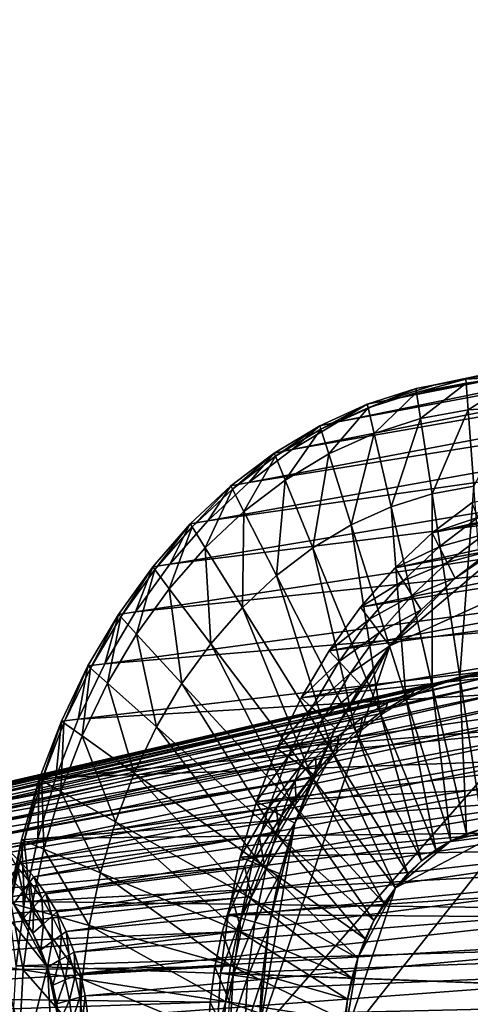
# Model space of a CAD drawing. Extents: x -0.21 to 1.25, y -2.11 to 2.14.
# Drawn here: x 0.28 to 0.42, y -1.36 to -1.05 of the extents above; entities that cross this region are included whole.
import ezdxf

# ---------------------------------------------------------------- set-up
doc = ezdxf.new("R2010")
doc.units = 0
doc.header["$MEASUREMENT"] = 0
doc.layers.get('0').update_dxf_attribs({"linetype": 'CONTINUOUS'})

msp = doc.modelspace()

# ---------------------------------------------------------------- linework, layer by layer
for points in [[(0.94356, -1.05178, -1.24936), (0.40565, -1.16457, -0.55571), (0.42109, -1.16166, -0.5431)], [(0.92005, -1.05926, -1.26855), (0.40565, -1.16457, -0.55571), (0.94356, -1.05178, -1.24936)], [(0.92005, -1.05926, -1.26855), (0.3905, -1.1694, -0.56808), (0.40565, -1.16457, -0.55571)], [(0.89722, -1.06964, -1.2872), (0.3905, -1.1694, -0.56808), (0.92005, -1.05926, -1.26855)], [(0.89722, -1.06964, -1.2872), (0.37578, -1.17608, -0.5801), (0.3905, -1.1694, -0.56808)], [(0.87527, -1.08281, -1.30512), (0.37578, -1.17608, -0.5801), (0.89722, -1.06964, -1.2872)], [(0.87527, -1.08281, -1.30512), (0.36163, -1.18458, -0.59165), (0.37578, -1.17608, -0.5801)], [(0.85441, -1.09866, -1.32216), (0.36163, -1.18458, -0.59165), (0.87527, -1.08281, -1.30512)], [(0.85441, -1.09866, -1.32216), (0.34818, -1.19479, -0.60264), (0.36163, -1.18458, -0.59165)], [(0.83483, -1.11703, -1.33815), (0.34818, -1.19479, -0.60264), (0.85441, -1.09866, -1.32216)], [(0.83941, -1.12392, -1.33501), (0.85846, -1.10605, -1.31946), (0.40484, -1.21039, -0.65587)], [(0.85846, -1.10605, -1.31946), (0.41708, -1.20109, -0.64587), (0.40484, -1.21039, -0.65587)], [(0.83483, -1.11703, -1.33815), (0.33555, -1.20664, -0.61294), (0.34818, -1.19479, -0.60264)], [(0.81671, -1.13776, -1.35294), (0.33555, -1.20664, -0.61294), (0.83483, -1.11703, -1.33815)], [(0.82179, -1.14408, -1.3494), (0.83941, -1.12392, -1.33501), (0.39334, -1.22118, -0.66526)], [(0.83941, -1.12392, -1.33501), (0.40484, -1.21039, -0.65587), (0.39334, -1.22118, -0.66526)], [(0.81671, -1.13776, -1.35294), (0.32387, -1.22, -0.62248), (0.33555, -1.20664, -0.61294)], [(0.80023, -1.16064, -1.3664), (0.32387, -1.22, -0.62248), (0.81671, -1.13776, -1.35294)], [(0.80576, -1.16635, -1.36249), (0.82179, -1.14408, -1.3494), (0.3827, -1.23335, -0.67394)], [(0.82179, -1.14408, -1.3494), (0.39334, -1.22118, -0.66526), (0.3827, -1.23335, -0.67394)], [(0.80023, -1.16064, -1.3664), (0.31324, -1.23476, -0.63116), (0.32387, -1.22, -0.62248)], [(0.78553, -1.18548, -1.3784), (0.31324, -1.23476, -0.63116), (0.80023, -1.16064, -1.3664)], [(0.40565, -1.16457, -0.55571), (0.41519, -1.1629, -0.53568), (0.42109, -1.16166, -0.5431)], [(0.42109, -1.16166, -0.5431), (0.41519, -1.1629, -0.53568), (0.43068, -1.16193, -0.52303)], [(0.43068, -1.16193, -0.52303), (0.41519, -1.1629, -0.53568), (0.41527, -1.16405, -0.53561)], [(0.43068, -1.16193, -0.52303), (0.41527, -1.16405, -0.53561), (0.43068, -1.16309, -0.52303)], [(0.3905, -1.1694, -0.56808), (0.39984, -1.16579, -0.54821), (0.40565, -1.16457, -0.55571)], [(0.40565, -1.16457, -0.55571), (0.39984, -1.16579, -0.54821), (0.41519, -1.1629, -0.53568)], [(0.41519, -1.1629, -0.53568), (0.39984, -1.16579, -0.54821), (0.40001, -1.16693, -0.54807)], [(0.41519, -1.1629, -0.53568), (0.40001, -1.16693, -0.54807), (0.41527, -1.16405, -0.53561)], [(0.41527, -1.16405, -0.53561), (0.40001, -1.16693, -0.54807), (0.40124, -1.17506, -0.54706)], [(0.41527, -1.16405, -0.53561), (0.40124, -1.17506, -0.54706), (0.41589, -1.1723, -0.5351)], [(0.43068, -1.16309, -0.52303), (0.41527, -1.16405, -0.53561), (0.41589, -1.1723, -0.5351)], [(0.43068, -1.16309, -0.52303), (0.41589, -1.1723, -0.5351), (0.43068, -1.17138, -0.52303)], [(0.79146, -1.1905, -1.37416), (0.80576, -1.16635, -1.36249), (0.37303, -1.24678, -0.68185)], [(0.80576, -1.16635, -1.36249), (0.3827, -1.23335, -0.67394), (0.37303, -1.24678, -0.68185)], [(0.3905, -1.1694, -0.56808), (0.38478, -1.17059, -0.56051), (0.39984, -1.16579, -0.54821)], [(0.39984, -1.16579, -0.54821), (0.38478, -1.17059, -0.56051), (0.38503, -1.17169, -0.5603)], [(0.39984, -1.16579, -0.54821), (0.38503, -1.17169, -0.5603), (0.40001, -1.16693, -0.54807)], [(0.40001, -1.16693, -0.54807), (0.38503, -1.17169, -0.5603), (0.38687, -1.17964, -0.5588)], [(0.40001, -1.16693, -0.54807), (0.38687, -1.17964, -0.5588), (0.40124, -1.17506, -0.54706)], [(0.37578, -1.17608, -0.5801), (0.37014, -1.17724, -0.57246), (0.38478, -1.17059, -0.56051)], [(0.38478, -1.17059, -0.56051), (0.37014, -1.17724, -0.57246), (0.37048, -1.17831, -0.57218)], [(0.38478, -1.17059, -0.56051), (0.37048, -1.17831, -0.57218), (0.38503, -1.17169, -0.5603)], [(0.37578, -1.17608, -0.5801), (0.38478, -1.17059, -0.56051), (0.3905, -1.1694, -0.56808)], [(0.38503, -1.17169, -0.5603), (0.37048, -1.17831, -0.57218), (0.3729, -1.18598, -0.5702)], [(0.38503, -1.17169, -0.5603), (0.3729, -1.18598, -0.5702), (0.38687, -1.17964, -0.5588)], [(0.41589, -1.1723, -0.5351), (0.40124, -1.17506, -0.54706), (0.40476, -1.1983, -0.54419)], [(0.41589, -1.1723, -0.5351), (0.40476, -1.1983, -0.54419), (0.41766, -1.19587, -0.53366)], [(0.43068, -1.17138, -0.52303), (0.41589, -1.1723, -0.5351), (0.41766, -1.19587, -0.53366)], [(0.36163, -1.18458, -0.59165), (0.35608, -1.18568, -0.58394), (0.37014, -1.17724, -0.57246)], [(0.37014, -1.17724, -0.57246), (0.35608, -1.18568, -0.58394), (0.35649, -1.1867, -0.5836)], [(0.37014, -1.17724, -0.57246), (0.35649, -1.1867, -0.5836), (0.37048, -1.17831, -0.57218)], [(0.36163, -1.18458, -0.59165), (0.37014, -1.17724, -0.57246), (0.37578, -1.17608, -0.5801)], [(0.40124, -1.17506, -0.54706), (0.38687, -1.17964, -0.5588), (0.39211, -1.20233, -0.55452)], [(0.40124, -1.17506, -0.54706), (0.39211, -1.20233, -0.55452), (0.40476, -1.1983, -0.54419)], [(0.37048, -1.17831, -0.57218), (0.35649, -1.1867, -0.5836), (0.35948, -1.19404, -0.58117)], [(0.37048, -1.17831, -0.57218), (0.35948, -1.19404, -0.58117), (0.3729, -1.18598, -0.5702)], [(0.38687, -1.17964, -0.5588), (0.3729, -1.18598, -0.5702), (0.37982, -1.20791, -0.56456)], [(0.38687, -1.17964, -0.5588), (0.37982, -1.20791, -0.56456), (0.39211, -1.20233, -0.55452)], [(0.78553, -1.18548, -1.3784), (0.30377, -1.25077, -0.6389), (0.31324, -1.23476, -0.63116)], [(0.77276, -1.21203, -1.38883), (0.30377, -1.25077, -0.6389), (0.78553, -1.18548, -1.3784)], [(0.34818, -1.19479, -0.60264), (0.34271, -1.19583, -0.59486), (0.35608, -1.18568, -0.58394)], [(0.35608, -1.18568, -0.58394), (0.34271, -1.19583, -0.59486), (0.3432, -1.1968, -0.59446)], [(0.35608, -1.18568, -0.58394), (0.3432, -1.1968, -0.59446), (0.35649, -1.1867, -0.5836)], [(0.34818, -1.19479, -0.60264), (0.35608, -1.18568, -0.58394), (0.36163, -1.18458, -0.59165)], [(0.3729, -1.18598, -0.5702), (0.35948, -1.19404, -0.58117), (0.368, -1.215, -0.57421)], [(0.3729, -1.18598, -0.5702), (0.368, -1.215, -0.57421), (0.37982, -1.20791, -0.56456)], [(0.35649, -1.1867, -0.5836), (0.3432, -1.1968, -0.59446), (0.34671, -1.20373, -0.59159)], [(0.35649, -1.1867, -0.5836), (0.34671, -1.20373, -0.59159), (0.35948, -1.19404, -0.58117)], [(0.77904, -1.21633, -1.3843), (0.79146, -1.1905, -1.37416), (0.3644, -1.26136, -0.68889)], [(0.79146, -1.1905, -1.37416), (0.37303, -1.24678, -0.68185), (0.3644, -1.26136, -0.68889)], [(0.33555, -1.20664, -0.61294), (0.34271, -1.19583, -0.59486), (0.34818, -1.19479, -0.60264)], [(0.35948, -1.19404, -0.58117), (0.34671, -1.20373, -0.59159), (0.35676, -1.22354, -0.58338)], [(0.35948, -1.19404, -0.58117), (0.35676, -1.22354, -0.58338), (0.368, -1.215, -0.57421)], [(0.33555, -1.20664, -0.61294), (0.33016, -1.20761, -0.60511), (0.34271, -1.19583, -0.59486)], [(0.34271, -1.19583, -0.59486), (0.33016, -1.20761, -0.60511), (0.33072, -1.20851, -0.60465)], [(0.34271, -1.19583, -0.59486), (0.33072, -1.20851, -0.60465), (0.3432, -1.1968, -0.59446)], [(0.3432, -1.1968, -0.59446), (0.33072, -1.20851, -0.60465), (0.33474, -1.21497, -0.60137)], [(0.3432, -1.1968, -0.59446), (0.33474, -1.21497, -0.60137), (0.34671, -1.20373, -0.59159)], [(0.35132, -1.36506, -0.69957), (0.39172, -1.24527, -0.66658), (0.49837, -1.19681, -0.5795)], [(0.49837, -1.19681, -0.5795), (0.47894, -1.54228, -0.59536), (0.35132, -1.36506, -0.69957)], [(0.39172, -1.24527, -0.66658), (0.43484, -1.20879, -0.63137), (0.49837, -1.19681, -0.5795)], [(0.40476, -1.1983, -0.54419), (0.39211, -1.20233, -0.55452), (0.40486, -1.25752, -0.54411)], [(0.41766, -1.19587, -0.53366), (0.40476, -1.1983, -0.54419), (0.41333, -1.25482, -0.53719)], [(0.40476, -1.1983, -0.54419), (0.40486, -1.25752, -0.54411), (0.41333, -1.25482, -0.53719)], [(0.41766, -1.19587, -0.53366), (0.41333, -1.25482, -0.53719), (0.42197, -1.2532, -0.53014)], [(0.40484, -1.21039, -0.65587), (0.41708, -1.20109, -0.64587), (0.41893, -1.20563, -0.64436)], [(0.34671, -1.20373, -0.59159), (0.33474, -1.21497, -0.60137), (0.34622, -1.23343, -0.59199)], [(0.34671, -1.20373, -0.59159), (0.34622, -1.23343, -0.59199), (0.35676, -1.22354, -0.58338)], [(0.39211, -1.20233, -0.55452), (0.37982, -1.20791, -0.56456), (0.39664, -1.26126, -0.55083)], [(0.39211, -1.20233, -0.55452), (0.39664, -1.26126, -0.55083), (0.40486, -1.25752, -0.54411)], [(0.32387, -1.22, -0.62248), (0.31855, -1.22089, -0.61459), (0.33016, -1.20761, -0.60511)], [(0.33016, -1.20761, -0.60511), (0.31855, -1.22089, -0.61459), (0.31917, -1.22172, -0.61408)], [(0.33016, -1.20761, -0.60511), (0.31917, -1.22172, -0.61408), (0.33072, -1.20851, -0.60465)], [(0.32387, -1.22, -0.62248), (0.33016, -1.20761, -0.60511), (0.33555, -1.20664, -0.61294)], [(0.40484, -1.21039, -0.65587), (0.41893, -1.20563, -0.64436), (0.40701, -1.21468, -0.6541)], [(0.40701, -1.21468, -0.6541), (0.41893, -1.20563, -0.64436), (0.42101, -1.21074, -0.64267)], [(0.33072, -1.20851, -0.60465), (0.31917, -1.22172, -0.61408), (0.32365, -1.22765, -0.61042)], [(0.33072, -1.20851, -0.60465), (0.32365, -1.22765, -0.61042), (0.33474, -1.21497, -0.60137)], [(0.37982, -1.20791, -0.56456), (0.368, -1.215, -0.57421), (0.38872, -1.26601, -0.55728)], [(0.37982, -1.20791, -0.56456), (0.38872, -1.26601, -0.55728), (0.39664, -1.26126, -0.55083)], [(0.39172, -1.24527, -0.66658), (0.41191, -1.22434, -0.6501), (0.43484, -1.20879, -0.63137)], [(0.39334, -1.22118, -0.66526), (0.40484, -1.21039, -0.65587), (0.40701, -1.21468, -0.6541)], [(0.40701, -1.21468, -0.6541), (0.42101, -1.21074, -0.64267), (0.40946, -1.21951, -0.6521)], [(0.40946, -1.21951, -0.6521), (0.42101, -1.21074, -0.64267), (0.42308, -1.21585, -0.64097)], [(0.41191, -1.22434, -0.6501), (0.42308, -1.21585, -0.64097), (0.43484, -1.20879, -0.63137)], [(0.77276, -1.21203, -1.38883), (0.29554, -1.26789, -0.64562), (0.30377, -1.25077, -0.6389)], [(0.76203, -1.24005, -1.39759), (0.29554, -1.26789, -0.64562), (0.77276, -1.21203, -1.38883)], [(0.33474, -1.21497, -0.60137), (0.32365, -1.22765, -0.61042), (0.33646, -1.24459, -0.59996)], [(0.33474, -1.21497, -0.60137), (0.33646, -1.24459, -0.59996), (0.34622, -1.23343, -0.59199)], [(0.368, -1.215, -0.57421), (0.35676, -1.22354, -0.58338), (0.3812, -1.27172, -0.56342)], [(0.76861, -1.24358, -1.39282), (0.77904, -1.21633, -1.3843), (0.3569, -1.27695, -0.69501)], [(0.77904, -1.21633, -1.3843), (0.3644, -1.26136, -0.68889), (0.3569, -1.27695, -0.69501)], [(0.368, -1.215, -0.57421), (0.3812, -1.27172, -0.56342), (0.38872, -1.26601, -0.55728)], [(0.39334, -1.22118, -0.66526), (0.40701, -1.21468, -0.6541), (0.39583, -1.22518, -0.66323)], [(0.39583, -1.22518, -0.66323), (0.40701, -1.21468, -0.6541), (0.40946, -1.21951, -0.6521)], [(0.40946, -1.21951, -0.6521), (0.42308, -1.21585, -0.64097), (0.41191, -1.22434, -0.6501)], [(0.31324, -1.23476, -0.63116), (0.31855, -1.22089, -0.61459), (0.32387, -1.22, -0.62248)], [(0.39583, -1.22518, -0.66323), (0.40946, -1.21951, -0.6521), (0.39863, -1.22968, -0.66094)], [(0.39863, -1.22968, -0.66094), (0.40946, -1.21951, -0.6521), (0.41191, -1.22434, -0.6501)], [(0.31324, -1.23476, -0.63116), (0.30798, -1.23556, -0.62321), (0.31855, -1.22089, -0.61459)], [(0.31855, -1.22089, -0.61459), (0.30798, -1.23556, -0.62321), (0.30867, -1.2363, -0.62266)], [(0.31855, -1.22089, -0.61459), (0.30867, -1.2363, -0.62266), (0.31917, -1.22172, -0.61408)], [(0.31917, -1.22172, -0.61408), (0.30867, -1.2363, -0.62266), (0.31357, -1.24165, -0.61865)], [(0.31917, -1.22172, -0.61408), (0.31357, -1.24165, -0.61865), (0.32365, -1.22765, -0.61042)], [(0.3827, -1.23335, -0.67394), (0.39334, -1.22118, -0.66526), (0.39583, -1.22518, -0.66323)], [(0.35676, -1.22354, -0.58338), (0.34622, -1.23343, -0.59199), (0.37415, -1.27834, -0.56919)], [(0.35676, -1.22354, -0.58338), (0.37415, -1.27834, -0.56919), (0.3812, -1.27172, -0.56342)], [(0.3827, -1.23335, -0.67394), (0.39583, -1.22518, -0.66323), (0.38548, -1.23702, -0.67168)], [(0.38548, -1.23702, -0.67168), (0.39583, -1.22518, -0.66323), (0.39863, -1.22968, -0.66094)], [(0.39172, -1.24527, -0.66658), (0.40142, -1.23417, -0.65866), (0.41191, -1.22434, -0.6501)], [(0.39863, -1.22968, -0.66094), (0.41191, -1.22434, -0.6501), (0.40142, -1.23417, -0.65866)], [(0.32365, -1.22765, -0.61042), (0.31357, -1.24165, -0.61865), (0.32759, -1.25692, -0.60721)], [(0.32365, -1.22765, -0.61042), (0.32759, -1.25692, -0.60721), (0.33646, -1.24459, -0.59996)], [(0.38548, -1.23702, -0.67168), (0.39863, -1.22968, -0.66094), (0.3886, -1.24115, -0.66913)], [(0.3886, -1.24115, -0.66913), (0.39863, -1.22968, -0.66094), (0.40142, -1.23417, -0.65866)], [(0.30377, -1.25077, -0.6389), (0.30798, -1.23556, -0.62321), (0.31324, -1.23476, -0.63116)], [(0.34622, -1.23343, -0.59199), (0.33646, -1.24459, -0.59996), (0.36762, -1.28581, -0.57452)], [(0.34622, -1.23343, -0.59199), (0.36762, -1.28581, -0.57452), (0.37415, -1.27834, -0.56919)], [(0.37303, -1.24678, -0.68185), (0.3827, -1.23335, -0.67394), (0.38548, -1.23702, -0.67168)], [(0.3886, -1.24115, -0.66913), (0.40142, -1.23417, -0.65866), (0.39172, -1.24527, -0.66658)], [(0.30377, -1.25077, -0.6389), (0.29856, -1.25148, -0.6309), (0.30798, -1.23556, -0.62321)], [(0.30798, -1.23556, -0.62321), (0.29856, -1.25148, -0.6309), (0.2993, -1.25213, -0.6303)], [(0.30798, -1.23556, -0.62321), (0.2993, -1.25213, -0.6303), (0.30867, -1.2363, -0.62266)], [(0.30867, -1.2363, -0.62266), (0.2993, -1.25213, -0.6303), (0.30458, -1.25684, -0.62599)], [(0.30867, -1.2363, -0.62266), (0.30458, -1.25684, -0.62599), (0.31357, -1.24165, -0.61865)], [(0.37303, -1.24678, -0.68185), (0.38548, -1.23702, -0.67168), (0.37606, -1.25009, -0.67937)], [(0.37606, -1.25009, -0.67937), (0.38548, -1.23702, -0.67168), (0.3886, -1.24115, -0.66913)], [(0.76203, -1.24005, -1.39759), (0.28862, -1.28595, -0.65127), (0.29554, -1.26789, -0.64562)], [(0.75345, -1.26928, -1.4046), (0.28862, -1.28595, -0.65127), (0.76203, -1.24005, -1.39759)], [(0.37606, -1.25009, -0.67937), (0.3886, -1.24115, -0.66913), (0.37948, -1.25381, -0.67658)], [(0.37948, -1.25381, -0.67658), (0.3886, -1.24115, -0.66913), (0.39172, -1.24527, -0.66658)], [(0.31357, -1.24165, -0.61865), (0.30458, -1.25684, -0.62599), (0.31967, -1.27029, -0.61367)], [(0.31357, -1.24165, -0.61865), (0.31967, -1.27029, -0.61367), (0.32759, -1.25692, -0.60721)], [(0.76026, -1.27201, -1.39964), (0.76861, -1.24358, -1.39282), (0.35061, -1.2934, -0.70015)], [(0.76861, -1.24358, -1.39282), (0.3569, -1.27695, -0.69501), (0.35061, -1.2934, -0.70015)], [(0.33646, -1.24459, -0.59996), (0.32759, -1.25692, -0.60721), (0.36168, -1.29406, -0.57937)], [(0.33646, -1.24459, -0.59996), (0.36168, -1.29406, -0.57937), (0.36762, -1.28581, -0.57452)], [(0.35132, -1.36506, -0.69957), (0.36244, -1.30006, -0.69049), (0.39172, -1.24527, -0.66658)], [(0.36244, -1.30006, -0.69049), (0.37502, -1.27083, -0.68022), (0.39172, -1.24527, -0.66658)], [(0.3644, -1.26136, -0.68889), (0.37303, -1.24678, -0.68185), (0.37606, -1.25009, -0.67937)], [(0.37502, -1.27083, -0.68022), (0.38289, -1.25753, -0.67379), (0.39172, -1.24527, -0.66658)], [(0.37948, -1.25381, -0.67658), (0.39172, -1.24527, -0.66658), (0.38289, -1.25753, -0.67379)], [(0.3644, -1.26136, -0.68889), (0.37606, -1.25009, -0.67937), (0.36767, -1.26428, -0.68622)], [(0.36767, -1.26428, -0.68622), (0.37606, -1.25009, -0.67937), (0.37948, -1.25381, -0.67658)], [(0.29554, -1.26789, -0.64562), (0.29038, -1.26849, -0.63759), (0.29856, -1.25148, -0.6309)], [(0.29856, -1.25148, -0.6309), (0.29038, -1.26849, -0.63759), (0.29116, -1.26905, -0.63695)], [(0.29856, -1.25148, -0.6309), (0.29116, -1.26905, -0.63695), (0.2993, -1.25213, -0.6303)], [(0.2993, -1.25213, -0.6303), (0.29116, -1.26905, -0.63695), (0.29677, -1.27308, -0.63237)], [(0.29554, -1.26789, -0.64562), (0.29856, -1.25148, -0.6309), (0.30377, -1.25077, -0.6389)], [(0.2993, -1.25213, -0.6303), (0.29677, -1.27308, -0.63237), (0.30458, -1.25684, -0.62599)], [(0.42197, -1.2532, -0.53014), (0.41333, -1.25482, -0.53719), (0.42044, -1.30173, -0.53138)], [(0.41451, -1.25482, -0.53863), (0.42314, -1.2532, -0.53158), (0.41607, -1.25482, -0.52267)], [(0.42314, -1.2532, -0.53158), (0.42466, -1.25429, -0.51566), (0.41607, -1.25482, -0.52267)], [(0.40756, -1.25643, -0.52962), (0.23662, -1.29611, -0.29657), (0.23118, -1.29713, -0.30102)], [(0.39921, -1.25909, -0.53644), (0.40756, -1.25643, -0.52962), (0.23118, -1.29713, -0.30102)], [(0.41607, -1.25482, -0.52267), (0.24211, -1.29576, -0.29209), (0.23662, -1.29611, -0.29657)], [(0.40756, -1.25643, -0.52962), (0.41607, -1.25482, -0.52267), (0.23662, -1.29611, -0.29657)], [(0.41607, -1.25482, -0.52267), (0.42466, -1.25429, -0.51566), (0.24211, -1.29576, -0.29209)], [(0.42466, -1.25429, -0.51566), (0.2476, -1.29611, -0.2876), (0.24211, -1.29576, -0.29209)], [(0.42466, -1.25429, -0.51566), (0.43325, -1.25482, -0.50864), (0.2476, -1.29611, -0.2876)], [(0.43325, -1.25482, -0.50864), (0.25304, -1.29713, -0.28316), (0.2476, -1.29611, -0.2876)], [(0.43325, -1.25482, -0.50864), (0.44176, -1.25643, -0.50169), (0.25304, -1.29713, -0.28316)], [(0.44176, -1.25643, -0.50169), (0.25838, -1.29883, -0.2788), (0.25304, -1.29713, -0.28316)], [(0.44176, -1.25643, -0.50169), (0.45012, -1.25909, -0.49487), (0.25838, -1.29883, -0.2788)], [(0.36767, -1.26428, -0.68622), (0.37948, -1.25381, -0.67658), (0.37135, -1.26755, -0.68322)], [(0.37135, -1.26755, -0.68322), (0.37948, -1.25381, -0.67658), (0.38289, -1.25753, -0.67379)], [(0.40604, -1.25752, -0.54554), (0.40756, -1.25643, -0.52962), (0.39921, -1.25909, -0.53644)], [(0.41333, -1.25482, -0.53719), (0.40486, -1.25752, -0.54411), (0.41545, -1.30332, -0.53546)], [(0.40604, -1.25752, -0.54554), (0.41451, -1.25482, -0.53863), (0.40756, -1.25643, -0.52962)], [(0.41451, -1.25482, -0.53863), (0.41607, -1.25482, -0.52267), (0.40756, -1.25643, -0.52962)], [(0.41333, -1.25482, -0.53719), (0.41545, -1.30332, -0.53546), (0.42044, -1.30173, -0.53138)], [(0.39921, -1.25909, -0.53644), (0.23118, -1.29713, -0.30102), (0.22584, -1.29883, -0.30537)], [(0.39109, -1.26277, -0.54307), (0.39921, -1.25909, -0.53644), (0.22584, -1.29883, -0.30537)], [(0.45012, -1.25909, -0.49487), (0.26356, -1.30119, -0.27457), (0.25838, -1.29883, -0.2788)], [(0.45012, -1.25909, -0.49487), (0.45823, -1.26277, -0.48825), (0.26356, -1.30119, -0.27457)], [(0.30458, -1.25684, -0.62599), (0.29677, -1.27308, -0.63237), (0.3128, -1.28459, -0.61928)], [(0.30458, -1.25684, -0.62599), (0.3128, -1.28459, -0.61928), (0.31967, -1.27029, -0.61367)], [(0.32759, -1.25692, -0.60721), (0.31967, -1.27029, -0.61367), (0.35638, -1.30301, -0.5837)], [(0.32759, -1.25692, -0.60721), (0.35638, -1.30301, -0.5837), (0.36168, -1.29406, -0.57937)], [(0.37135, -1.26755, -0.68322), (0.38289, -1.25753, -0.67379), (0.37502, -1.27083, -0.68022)], [(0.39781, -1.26126, -0.55226), (0.39921, -1.25909, -0.53644), (0.39109, -1.26277, -0.54307)], [(0.40486, -1.25752, -0.54411), (0.39664, -1.26126, -0.55083), (0.41059, -1.30552, -0.53943)], [(0.39781, -1.26126, -0.55226), (0.40604, -1.25752, -0.54554), (0.39921, -1.25909, -0.53644)], [(0.40486, -1.25752, -0.54411), (0.41059, -1.30552, -0.53943), (0.41545, -1.30332, -0.53546)], [(0.3569, -1.27695, -0.69501), (0.3644, -1.26136, -0.68889), (0.36767, -1.26428, -0.68622)], [(0.39664, -1.26126, -0.55083), (0.38872, -1.26601, -0.55728), (0.40592, -1.30833, -0.54324)], [(0.3899, -1.26601, -0.55872), (0.39781, -1.26126, -0.55226), (0.39109, -1.26277, -0.54307)], [(0.39664, -1.26126, -0.55083), (0.40592, -1.30833, -0.54324), (0.41059, -1.30552, -0.53943)], [(0.39109, -1.26277, -0.54307), (0.22584, -1.29883, -0.30537), (0.22065, -1.30119, -0.30961)], [(0.38329, -1.26745, -0.54944), (0.39109, -1.26277, -0.54307), (0.22065, -1.30119, -0.30961)], [(0.45823, -1.26277, -0.48825), (0.26855, -1.30418, -0.2705), (0.26356, -1.30119, -0.27457)], [(0.45823, -1.26277, -0.48825), (0.46603, -1.26745, -0.48188), (0.26855, -1.30418, -0.2705)], [(0.3569, -1.27695, -0.69501), (0.36767, -1.26428, -0.68622), (0.36037, -1.27944, -0.69218)], [(0.36037, -1.27944, -0.69218), (0.36767, -1.26428, -0.68622), (0.37135, -1.26755, -0.68322)], [(0.3899, -1.26601, -0.55872), (0.39109, -1.26277, -0.54307), (0.38329, -1.26745, -0.54944)], [(0.38329, -1.26745, -0.54944), (0.22065, -1.30119, -0.30961), (0.21567, -1.30418, -0.31368)], [(0.37588, -1.27309, -0.55549), (0.38329, -1.26745, -0.54944), (0.21567, -1.30418, -0.31368)], [(0.46603, -1.26745, -0.48188), (0.27329, -1.30778, -0.26663), (0.26855, -1.30418, -0.2705)], [(0.46603, -1.26745, -0.48188), (0.47344, -1.27309, -0.47582), (0.27329, -1.30778, -0.26663)], [(0.28862, -1.28595, -0.65127), (0.2835, -1.28645, -0.6432), (0.29038, -1.26849, -0.63759)], [(0.29038, -1.26849, -0.63759), (0.2835, -1.28645, -0.6432), (0.28433, -1.28691, -0.64253)], [(0.29038, -1.26849, -0.63759), (0.28433, -1.28691, -0.64253), (0.29116, -1.26905, -0.63695)], [(0.28862, -1.28595, -0.65127), (0.29038, -1.26849, -0.63759), (0.29554, -1.26789, -0.64562)], [(0.36037, -1.27944, -0.69218), (0.37135, -1.26755, -0.68322), (0.36428, -1.28225, -0.68899)], [(0.36428, -1.28225, -0.68899), (0.37135, -1.26755, -0.68322), (0.37502, -1.27083, -0.68022)], [(0.38238, -1.27172, -0.56486), (0.38329, -1.26745, -0.54944), (0.37588, -1.27309, -0.55549)], [(0.38872, -1.26601, -0.55728), (0.3812, -1.27172, -0.56342), (0.40149, -1.3117, -0.54686)], [(0.38238, -1.27172, -0.56486), (0.3899, -1.26601, -0.55872), (0.38329, -1.26745, -0.54944)], [(0.38872, -1.26601, -0.55728), (0.40149, -1.3117, -0.54686), (0.40592, -1.30833, -0.54324)], [(0.75345, -1.26928, -1.4046), (0.28309, -1.3048, -0.65578), (0.28862, -1.28595, -0.65127)], [(0.74709, -1.29944, -1.40979), (0.28309, -1.3048, -0.65578), (0.75345, -1.26928, -1.4046)], [(0.29116, -1.26905, -0.63695), (0.28433, -1.28691, -0.64253), (0.29021, -1.29022, -0.63773)], [(0.29116, -1.26905, -0.63695), (0.29021, -1.29022, -0.63773), (0.29677, -1.27308, -0.63237)], [(0.31967, -1.27029, -0.61367), (0.3128, -1.28459, -0.61928), (0.35178, -1.31258, -0.58745)], [(0.31967, -1.27029, -0.61367), (0.35178, -1.31258, -0.58745), (0.35638, -1.30301, -0.5837)], [(0.36244, -1.30006, -0.69049), (0.36818, -1.28505, -0.6858), (0.37502, -1.27083, -0.68022)], [(0.36428, -1.28225, -0.68899), (0.37502, -1.27083, -0.68022), (0.36818, -1.28505, -0.6858)], [(0.3812, -1.27172, -0.56342), (0.37415, -1.27834, -0.56919), (0.39732, -1.3156, -0.55026)], [(0.37532, -1.27834, -0.57062), (0.38238, -1.27172, -0.56486), (0.37588, -1.27309, -0.55549)], [(0.3812, -1.27172, -0.56342), (0.39732, -1.3156, -0.55026), (0.40149, -1.3117, -0.54686)], [(0.37588, -1.27309, -0.55549), (0.21567, -1.30418, -0.31368), (0.21093, -1.30778, -0.31755)], [(0.36892, -1.27961, -0.56117), (0.37588, -1.27309, -0.55549), (0.21093, -1.30778, -0.31755)], [(0.47344, -1.27309, -0.47582), (0.27774, -1.31195, -0.263), (0.27329, -1.30778, -0.26663)], [(0.47344, -1.27309, -0.47582), (0.4804, -1.27961, -0.47014), (0.27774, -1.31195, -0.263)], [(0.29677, -1.27308, -0.63237), (0.29021, -1.29022, -0.63773), (0.30702, -1.29968, -0.624)], [(0.29677, -1.27308, -0.63237), (0.30702, -1.29968, -0.624), (0.3128, -1.28459, -0.61928)], [(0.75407, -1.30135, -1.40469), (0.76026, -1.27201, -1.39964), (0.34557, -1.31056, -0.70427)], [(0.76026, -1.27201, -1.39964), (0.35061, -1.2934, -0.70015), (0.34557, -1.31056, -0.70427)], [(0.37532, -1.27834, -0.57062), (0.37588, -1.27309, -0.55549), (0.36892, -1.27961, -0.56117)], [(0.35061, -1.2934, -0.70015), (0.3569, -1.27695, -0.69501), (0.36037, -1.27944, -0.69218)], [(0.36892, -1.27961, -0.56117), (0.21093, -1.30778, -0.31755), (0.20648, -1.31195, -0.32118)], [(0.36248, -1.28698, -0.56643), (0.36892, -1.27961, -0.56117), (0.20648, -1.31195, -0.32118)], [(0.4804, -1.27961, -0.47014), (0.28185, -1.31666, -0.25964), (0.27774, -1.31195, -0.263)], [(0.4804, -1.27961, -0.47014), (0.48684, -1.28698, -0.46488), (0.28185, -1.31666, -0.25964)], [(0.35061, -1.2934, -0.70015), (0.36037, -1.27944, -0.69218), (0.35425, -1.29545, -0.69718)], [(0.35425, -1.29545, -0.69718), (0.36037, -1.27944, -0.69218), (0.36428, -1.28225, -0.68899)], [(0.36879, -1.28581, -0.57596), (0.36892, -1.27961, -0.56117), (0.36248, -1.28698, -0.56643)], [(0.37415, -1.27834, -0.56919), (0.36762, -1.28581, -0.57452), (0.39347, -1.32001, -0.55341)], [(0.36879, -1.28581, -0.57596), (0.37532, -1.27834, -0.57062), (0.36892, -1.27961, -0.56117)], [(0.37415, -1.27834, -0.56919), (0.39347, -1.32001, -0.55341), (0.39732, -1.3156, -0.55026)], [(0.35425, -1.29545, -0.69718), (0.36428, -1.28225, -0.68899), (0.35834, -1.29775, -0.69384)], [(0.35834, -1.29775, -0.69384), (0.36428, -1.28225, -0.68899), (0.36818, -1.28505, -0.6858)], [(0.28309, -1.3048, -0.65578), (0.278, -1.30518, -0.64769), (0.2835, -1.28645, -0.6432)], [(0.2835, -1.28645, -0.6432), (0.278, -1.30518, -0.64769), (0.27886, -1.30554, -0.647)], [(0.2835, -1.28645, -0.6432), (0.27886, -1.30554, -0.647), (0.28433, -1.28691, -0.64253)], [(0.28433, -1.28691, -0.64253), (0.27886, -1.30554, -0.647), (0.28496, -1.3081, -0.64201)], [(0.28309, -1.3048, -0.65578), (0.2835, -1.28645, -0.6432), (0.28862, -1.28595, -0.65127)], [(0.28433, -1.28691, -0.64253), (0.28496, -1.3081, -0.64201), (0.29021, -1.29022, -0.63773)], [(0.3128, -1.28459, -0.61928), (0.30702, -1.29968, -0.624), (0.34791, -1.32268, -0.59061)], [(0.3128, -1.28459, -0.61928), (0.34791, -1.32268, -0.59061), (0.35178, -1.31258, -0.58745)], [(0.35834, -1.29775, -0.69384), (0.36818, -1.28505, -0.6858), (0.36244, -1.30006, -0.69049)], [(0.36762, -1.28581, -0.57452), (0.36168, -1.29406, -0.57937), (0.38996, -1.32488, -0.55627)], [(0.36285, -1.29406, -0.58081), (0.36879, -1.28581, -0.57596), (0.36248, -1.28698, -0.56643)], [(0.36762, -1.28581, -0.57452), (0.38996, -1.32488, -0.55627), (0.39347, -1.32001, -0.55341)], [(0.35663, -1.29511, -0.57121), (0.36248, -1.28698, -0.56643), (0.20236, -1.31666, -0.32454)], [(0.36248, -1.28698, -0.56643), (0.20648, -1.31195, -0.32118), (0.20236, -1.31666, -0.32454)], [(0.48684, -1.28698, -0.46488), (0.2856, -1.32186, -0.25658), (0.28185, -1.31666, -0.25964)], [(0.48684, -1.28698, -0.46488), (0.4927, -1.29511, -0.4601), (0.2856, -1.32186, -0.25658)], [(0.36285, -1.29406, -0.58081), (0.36248, -1.28698, -0.56643), (0.35663, -1.29511, -0.57121)], [(0.29021, -1.29022, -0.63773), (0.28496, -1.3081, -0.64201), (0.3024, -1.31541, -0.62777)], [(0.29021, -1.29022, -0.63773), (0.3024, -1.31541, -0.62777), (0.30702, -1.29968, -0.624)], [(0.35663, -1.29511, -0.57121), (0.20236, -1.31666, -0.32454), (0.19862, -1.32186, -0.3276)], [(0.3514, -1.30394, -0.57548), (0.35663, -1.29511, -0.57121), (0.19862, -1.32186, -0.3276)], [(0.4927, -1.29511, -0.4601), (0.28893, -1.3275, -0.25385), (0.2856, -1.32186, -0.25658)], [(0.4927, -1.29511, -0.4601), (0.49792, -1.30394, -0.45584), (0.28893, -1.3275, -0.25385)], [(0.34557, -1.31056, -0.70427), (0.35061, -1.2934, -0.70015), (0.35425, -1.29545, -0.69718)], [(0.34557, -1.31056, -0.70427), (0.35425, -1.29545, -0.69718), (0.34934, -1.31214, -0.70118)], [(0.34934, -1.31214, -0.70118), (0.35425, -1.29545, -0.69718), (0.35834, -1.29775, -0.69384)], [(0.35755, -1.30301, -0.58513), (0.35663, -1.29511, -0.57121), (0.3514, -1.30394, -0.57548)], [(0.36168, -1.29406, -0.57937), (0.35638, -1.30301, -0.5837), (0.38684, -1.33016, -0.55883)], [(0.35755, -1.30301, -0.58513), (0.36285, -1.29406, -0.58081), (0.35663, -1.29511, -0.57121)], [(0.36168, -1.29406, -0.57937), (0.38684, -1.33016, -0.55883), (0.38996, -1.32488, -0.55627)], [(0.34934, -1.31214, -0.70118), (0.35834, -1.29775, -0.69384), (0.35359, -1.31393, -0.69771)], [(0.35359, -1.31393, -0.69771), (0.35834, -1.29775, -0.69384), (0.36244, -1.30006, -0.69049)], [(0.74709, -1.29944, -1.40979), (0.27899, -1.32424, -0.65913), (0.28309, -1.3048, -0.65578)], [(0.74302, -1.33025, -1.41311), (0.27899, -1.32424, -0.65913), (0.74709, -1.29944, -1.40979)], [(0.30702, -1.29968, -0.624), (0.3024, -1.31541, -0.62777), (0.34482, -1.33321, -0.59314)], [(0.30702, -1.29968, -0.624), (0.34482, -1.33321, -0.59314), (0.34791, -1.32268, -0.59061)], [(0.75011, -1.33132, -1.40793), (0.75407, -1.30135, -1.40469), (0.34183, -1.32826, -0.70732)], [(0.75407, -1.30135, -1.40469), (0.34557, -1.31056, -0.70427), (0.34183, -1.32826, -0.70732)], [(0.35132, -1.36506, -0.69957), (0.35444, -1.33186, -0.69702), (0.36244, -1.30006, -0.69049)], [(0.35359, -1.31393, -0.69771), (0.36244, -1.30006, -0.69049), (0.35784, -1.31571, -0.69424)], [(0.35444, -1.33186, -0.69702), (0.35784, -1.31571, -0.69424), (0.36244, -1.30006, -0.69049)], [(0.43068, -1.30045, -0.52303), (0.39347, -1.32001, -0.55341), (0.37742, -1.36758, -0.56651)], [(0.43068, -1.30045, -0.52303), (0.37742, -1.36758, -0.56651), (0.42811, -1.43796, -0.52513)], [(0.43068, -1.30045, -0.52303), (0.41059, -1.30552, -0.53943), (0.39347, -1.32001, -0.55341)], [(0.43068, -1.30045, -0.52303), (0.42044, -1.30173, -0.53138), (0.41059, -1.30552, -0.53943)], [(0.42044, -1.30173, -0.53138), (0.41545, -1.30332, -0.53546), (0.41059, -1.30552, -0.53943)], [(0.3514, -1.30394, -0.57548), (0.19862, -1.32186, -0.3276), (0.19528, -1.3275, -0.33032)], [(0.34686, -1.31338, -0.57918), (0.3514, -1.30394, -0.57548), (0.19528, -1.3275, -0.33032)], [(0.27899, -1.32424, -0.65913), (0.27393, -1.32451, -0.65102), (0.278, -1.30518, -0.64769)], [(0.278, -1.30518, -0.64769), (0.27393, -1.32451, -0.65102), (0.2748, -1.32476, -0.65031)], [(0.278, -1.30518, -0.64769), (0.2748, -1.32476, -0.65031), (0.27886, -1.30554, -0.647)], [(0.27899, -1.32424, -0.65913), (0.278, -1.30518, -0.64769), (0.28309, -1.3048, -0.65578)], [(0.49792, -1.30394, -0.45584), (0.29184, -1.33353, -0.25148), (0.28893, -1.3275, -0.25385)], [(0.49792, -1.30394, -0.45584), (0.50246, -1.31338, -0.45213), (0.29184, -1.33353, -0.25148)], [(0.35295, -1.31258, -0.58889), (0.3514, -1.30394, -0.57548), (0.34686, -1.31338, -0.57918)], [(0.35295, -1.31258, -0.58889), (0.35755, -1.30301, -0.58513), (0.3514, -1.30394, -0.57548)], [(0.35638, -1.30301, -0.5837), (0.35178, -1.31258, -0.58745), (0.38412, -1.33581, -0.56104)], [(0.35638, -1.30301, -0.5837), (0.38412, -1.33581, -0.56104), (0.38684, -1.33016, -0.55883)], [(0.27329, -1.30778, -0.26663), (0.27774, -1.31195, -0.263), (0.27668, -1.31366, -0.26386)], [(0.27886, -1.30554, -0.647), (0.2748, -1.32476, -0.65031), (0.28107, -1.32655, -0.64519)], [(0.27886, -1.30554, -0.647), (0.28107, -1.32655, -0.64519), (0.28496, -1.3081, -0.64201)], [(0.28496, -1.3081, -0.64201), (0.28107, -1.32655, -0.64519), (0.29897, -1.33165, -0.63057)], [(0.28496, -1.3081, -0.64201), (0.29897, -1.33165, -0.63057), (0.3024, -1.31541, -0.62777)], [(0.41059, -1.30552, -0.53943), (0.40149, -1.3117, -0.54686), (0.39347, -1.32001, -0.55341)], [(0.41059, -1.30552, -0.53943), (0.40592, -1.30833, -0.54324), (0.40149, -1.3117, -0.54686)], [(0.34183, -1.32826, -0.70732), (0.34557, -1.31056, -0.70427), (0.34934, -1.31214, -0.70118)], [(0.34686, -1.31338, -0.57918), (0.19528, -1.3275, -0.33032), (0.19238, -1.33353, -0.33269)], [(0.34305, -1.32333, -0.58229), (0.34686, -1.31338, -0.57918), (0.19238, -1.33353, -0.33269)], [(0.26018, -1.31192, -0.27733), (0.27559, -1.32495, -0.26475), (0.28605, -1.34452, -0.25621)], [(0.26018, -1.31192, -0.27733), (0.28605, -1.34452, -0.25621), (0.26641, -1.42259, -0.27225)], [(0.27668, -1.31366, -0.26386), (0.27842, -1.3212, -0.26244), (0.27466, -1.3169, -0.26551)], [(0.27774, -1.31195, -0.263), (0.28067, -1.31822, -0.2606), (0.27668, -1.31366, -0.26386)], [(0.27668, -1.31366, -0.26386), (0.28067, -1.31822, -0.2606), (0.27842, -1.3212, -0.26244)], [(0.27774, -1.31195, -0.263), (0.28185, -1.31666, -0.25964), (0.28067, -1.31822, -0.2606)], [(0.50246, -1.31338, -0.45213), (0.29427, -1.3399, -0.24949), (0.29184, -1.33353, -0.25148)], [(0.50246, -1.31338, -0.45213), (0.50627, -1.32333, -0.44902), (0.29427, -1.3399, -0.24949)], [(0.34183, -1.32826, -0.70732), (0.34934, -1.31214, -0.70118), (0.34571, -1.32937, -0.70415)], [(0.34908, -1.32268, -0.59205), (0.34686, -1.31338, -0.57918), (0.34305, -1.32333, -0.58229)], [(0.34571, -1.32937, -0.70415), (0.34934, -1.31214, -0.70118), (0.35359, -1.31393, -0.69771)], [(0.34571, -1.32937, -0.70415), (0.35359, -1.31393, -0.69771), (0.35008, -1.33062, -0.70059)], [(0.34908, -1.32268, -0.59205), (0.35295, -1.31258, -0.58889), (0.34686, -1.31338, -0.57918)], [(0.35178, -1.31258, -0.58745), (0.34791, -1.32268, -0.59061), (0.38184, -1.34177, -0.56291)], [(0.35008, -1.33062, -0.70059), (0.35359, -1.31393, -0.69771), (0.35784, -1.31571, -0.69424)], [(0.35178, -1.31258, -0.58745), (0.38184, -1.34177, -0.56291), (0.38412, -1.33581, -0.56104)], [(0.40149, -1.3117, -0.54686), (0.39732, -1.3156, -0.55026), (0.39347, -1.32001, -0.55341)], [(0.27466, -1.3169, -0.26551), (0.27842, -1.3212, -0.26244), (0.27559, -1.32495, -0.26475)], [(0.28185, -1.31666, -0.25964), (0.2843, -1.32327, -0.25763), (0.28067, -1.31822, -0.2606)], [(0.28185, -1.31666, -0.25964), (0.2856, -1.32186, -0.25658), (0.2843, -1.32327, -0.25763)], [(0.3024, -1.31541, -0.62777), (0.29897, -1.33165, -0.63057), (0.34253, -1.34408, -0.59501)], [(0.3024, -1.31541, -0.62777), (0.34253, -1.34408, -0.59501), (0.34482, -1.33321, -0.59314)], [(0.35008, -1.33062, -0.70059), (0.35784, -1.31571, -0.69424), (0.35444, -1.33186, -0.69702)], [(0.28067, -1.31822, -0.2606), (0.28184, -1.32595, -0.25964), (0.27842, -1.3212, -0.26244)], [(0.28067, -1.31822, -0.2606), (0.2843, -1.32327, -0.25763), (0.28184, -1.32595, -0.25964)], [(0.39347, -1.32001, -0.55341), (0.38184, -1.34177, -0.56291), (0.37742, -1.36758, -0.56651)], [(0.39347, -1.32001, -0.55341), (0.38684, -1.33016, -0.55883), (0.38184, -1.34177, -0.56291)], [(0.39347, -1.32001, -0.55341), (0.38996, -1.32488, -0.55627), (0.38684, -1.33016, -0.55883)], [(0.34305, -1.32333, -0.58229), (0.19238, -1.33353, -0.33269), (0.18994, -1.3399, -0.33468)], [(0.34, -1.33372, -0.58478), (0.34305, -1.32333, -0.58229), (0.18994, -1.3399, -0.33468)], [(0.27842, -1.3212, -0.26244), (0.27874, -1.32933, -0.26218), (0.27559, -1.32495, -0.26475)], [(0.27842, -1.3212, -0.26244), (0.28184, -1.32595, -0.25964), (0.27874, -1.32933, -0.26218)], [(0.2843, -1.32327, -0.25763), (0.28489, -1.33111, -0.25715), (0.28184, -1.32595, -0.25964)], [(0.2856, -1.32186, -0.25658), (0.28754, -1.32874, -0.25499), (0.2843, -1.32327, -0.25763)], [(0.2843, -1.32327, -0.25763), (0.28754, -1.32874, -0.25499), (0.28489, -1.33111, -0.25715)], [(0.2856, -1.32186, -0.25658), (0.28893, -1.3275, -0.25385), (0.28754, -1.32874, -0.25499)], [(0.50627, -1.32333, -0.44902), (0.29622, -1.34654, -0.2479), (0.29427, -1.3399, -0.24949)], [(0.50627, -1.32333, -0.44902), (0.50932, -1.33372, -0.44653), (0.29622, -1.34654, -0.2479)], [(0.34599, -1.33321, -0.59457), (0.34305, -1.32333, -0.58229), (0.34, -1.33372, -0.58478)], [(0.34599, -1.33321, -0.59457), (0.34908, -1.32268, -0.59205), (0.34305, -1.32333, -0.58229)], [(0.34791, -1.32268, -0.59061), (0.34482, -1.33321, -0.59314), (0.38001, -1.34798, -0.5644)], [(0.34791, -1.32268, -0.59061), (0.38001, -1.34798, -0.5644), (0.38184, -1.34177, -0.56291)], [(0.2748, -1.32476, -0.65031), (0.27221, -1.34439, -0.65243), (0.27858, -1.34539, -0.64722)], [(0.27636, -1.3441, -0.66128), (0.27393, -1.32451, -0.65102), (0.27899, -1.32424, -0.65913)], [(0.2748, -1.32476, -0.65031), (0.27858, -1.34539, -0.64722), (0.28107, -1.32655, -0.64519)], [(0.27559, -1.32495, -0.26475), (0.27874, -1.32933, -0.26218), (0.28155, -1.33408, -0.25988)], [(0.27559, -1.32495, -0.26475), (0.28155, -1.33408, -0.25988), (0.28605, -1.34452, -0.25621)], [(0.74302, -1.33025, -1.41311), (0.27636, -1.3441, -0.66128), (0.27899, -1.32424, -0.65913)], [(0.28184, -1.32595, -0.25964), (0.28155, -1.33408, -0.25988), (0.27874, -1.32933, -0.26218)], [(0.28184, -1.32595, -0.25964), (0.28489, -1.33111, -0.25715), (0.28155, -1.33408, -0.25988)], [(0.28107, -1.32655, -0.64519), (0.27858, -1.34539, -0.64722), (0.29678, -1.34825, -0.63236)], [(0.28107, -1.32655, -0.64519), (0.29678, -1.34825, -0.63236), (0.29897, -1.33165, -0.63057)], [(0.28754, -1.32874, -0.25499), (0.28754, -1.33662, -0.25499), (0.28489, -1.33111, -0.25715)], [(0.28893, -1.3275, -0.25385), (0.29036, -1.33459, -0.25269), (0.28754, -1.32874, -0.25499)], [(0.28754, -1.32874, -0.25499), (0.29036, -1.33459, -0.25269), (0.28754, -1.33662, -0.25499)], [(0.28893, -1.3275, -0.25385), (0.29184, -1.33353, -0.25148), (0.29036, -1.33459, -0.25269)], [(0.75011, -1.33132, -1.40793), (0.34183, -1.32826, -0.70732), (0.33944, -1.34635, -0.70927)], [(0.33944, -1.34635, -0.70927), (0.34183, -1.32826, -0.70732), (0.34571, -1.32937, -0.70415)], [(0.33944, -1.34635, -0.70927), (0.34571, -1.32937, -0.70415), (0.34338, -1.34697, -0.70605)], [(0.34338, -1.34697, -0.70605), (0.34571, -1.32937, -0.70415), (0.35008, -1.33062, -0.70059)], [(0.74126, -1.36143, -1.41455), (0.27636, -1.3441, -0.66128), (0.74302, -1.33025, -1.41311)], [(0.28489, -1.33111, -0.25715), (0.284, -1.33916, -0.25789), (0.28155, -1.33408, -0.25988)], [(0.28489, -1.33111, -0.25715), (0.28754, -1.33662, -0.25499), (0.284, -1.33916, -0.25789)], [(0.29897, -1.33165, -0.63057), (0.29678, -1.34825, -0.63236), (0.34106, -1.35519, -0.59621)], [(0.29897, -1.33165, -0.63057), (0.34106, -1.35519, -0.59621), (0.34253, -1.34408, -0.59501)], [(0.7484, -1.36164, -1.40932), (0.75011, -1.33132, -1.40793), (0.33944, -1.34635, -0.70927)], [(0.34338, -1.34697, -0.70605), (0.35008, -1.33062, -0.70059), (0.34782, -1.34767, -0.70243)], [(0.34782, -1.34767, -0.70243), (0.35008, -1.33062, -0.70059), (0.35444, -1.33186, -0.69702)], [(0.34782, -1.34767, -0.70243), (0.35444, -1.33186, -0.69702), (0.35226, -1.34836, -0.69881)], [(0.35132, -1.36506, -0.69957), (0.35226, -1.34836, -0.69881), (0.35444, -1.33186, -0.69702)], [(0.38684, -1.33016, -0.55883), (0.38412, -1.33581, -0.56104), (0.38184, -1.34177, -0.56291)], [(0.34, -1.33372, -0.58478), (0.18994, -1.3399, -0.33468), (0.18799, -1.34654, -0.33628)], [(0.33774, -1.34444, -0.58663), (0.34, -1.33372, -0.58478), (0.18799, -1.34654, -0.33628)], [(0.28155, -1.33408, -0.25988), (0.284, -1.33916, -0.25789), (0.28605, -1.34452, -0.25621)], [(0.29036, -1.33459, -0.25269), (0.28977, -1.34243, -0.25317), (0.28754, -1.33662, -0.25499)], [(0.29036, -1.33459, -0.25269), (0.29272, -1.34077, -0.25076), (0.28977, -1.34243, -0.25317)], [(0.29184, -1.33353, -0.25148), (0.29272, -1.34077, -0.25076), (0.29036, -1.33459, -0.25269)], [(0.29184, -1.33353, -0.25148), (0.29427, -1.3399, -0.24949), (0.29272, -1.34077, -0.25076)], [(0.50932, -1.33372, -0.44653), (0.29767, -1.35339, -0.24672), (0.29622, -1.34654, -0.2479)], [(0.50932, -1.33372, -0.44653), (0.51158, -1.34444, -0.44468), (0.29767, -1.35339, -0.24672)], [(0.3437, -1.34408, -0.59644), (0.34, -1.33372, -0.58478), (0.33774, -1.34444, -0.58663)], [(0.3437, -1.34408, -0.59644), (0.34599, -1.33321, -0.59457), (0.34, -1.33372, -0.58478)], [(0.34482, -1.33321, -0.59314), (0.34253, -1.34408, -0.59501), (0.37866, -1.3544, -0.5655)], [(0.34482, -1.33321, -0.59314), (0.37866, -1.3544, -0.5655), (0.38001, -1.34798, -0.5644)], [(0.28754, -1.33662, -0.25499), (0.28605, -1.34452, -0.25621), (0.284, -1.33916, -0.25789)], [(0.28754, -1.33662, -0.25499), (0.28977, -1.34243, -0.25317), (0.28605, -1.34452, -0.25621)], [(0.29272, -1.34077, -0.25076), (0.29155, -1.3485, -0.25172), (0.28977, -1.34243, -0.25317)], [(0.29272, -1.34077, -0.25076), (0.29461, -1.34721, -0.24922), (0.29155, -1.3485, -0.25172)], [(0.29427, -1.3399, -0.24949), (0.29461, -1.34721, -0.24922), (0.29272, -1.34077, -0.25076)], [(0.29427, -1.3399, -0.24949), (0.29622, -1.34654, -0.2479), (0.29461, -1.34721, -0.24922)], [(0.33774, -1.34444, -0.58663), (0.18799, -1.34654, -0.33628), (0.18655, -1.35339, -0.33745)], [(0.3363, -1.35539, -0.58781), (0.33774, -1.34444, -0.58663), (0.18655, -1.35339, -0.33745)], [(0.28605, -1.34452, -0.25621), (0.28835, -1.3855, -0.25433), (0.26641, -1.42259, -0.27225)], [(0.27221, -1.34439, -0.65243), (0.27109, -1.36426, -0.65334), (0.27751, -1.36446, -0.6481)], [(0.27221, -1.34439, -0.65243), (0.27751, -1.36446, -0.6481), (0.27858, -1.34539, -0.64722)], [(0.74126, -1.36143, -1.41455), (0.27523, -1.3642, -0.6622), (0.27636, -1.3441, -0.66128)], [(0.28977, -1.34243, -0.25317), (0.28769, -1.35012, -0.25487), (0.28605, -1.34452, -0.25621)], [(0.28605, -1.34452, -0.25621), (0.28769, -1.35012, -0.25487), (0.28969, -1.36178, -0.25324)], [(0.28605, -1.34452, -0.25621), (0.28969, -1.36178, -0.25324), (0.28835, -1.3855, -0.25433)], [(0.28977, -1.34243, -0.25317), (0.29155, -1.3485, -0.25172), (0.28769, -1.35012, -0.25487)], [(0.51158, -1.34444, -0.44468), (0.29859, -1.36039, -0.24597), (0.29767, -1.35339, -0.24672)], [(0.51158, -1.34444, -0.44468), (0.51303, -1.35539, -0.4435), (0.29859, -1.36039, -0.24597)], [(0.34223, -1.35519, -0.59764), (0.33774, -1.34444, -0.58663), (0.3363, -1.35539, -0.58781)], [(0.34223, -1.35519, -0.59764), (0.3437, -1.34408, -0.59644), (0.33774, -1.34444, -0.58663)], [(0.34253, -1.34408, -0.59501), (0.34106, -1.35519, -0.59621), (0.3778, -1.36095, -0.56621)], [(0.34253, -1.34408, -0.59501), (0.3778, -1.36095, -0.56621), (0.37866, -1.3544, -0.5655)], [(0.38184, -1.34177, -0.56291), (0.37866, -1.3544, -0.5655), (0.37742, -1.36758, -0.56651)], [(0.38184, -1.34177, -0.56291), (0.38001, -1.34798, -0.5644), (0.37866, -1.3544, -0.5655)], [(0.27858, -1.34539, -0.64722), (0.27751, -1.36446, -0.6481), (0.29583, -1.36503, -0.63313)], [(0.27858, -1.34539, -0.64722), (0.29583, -1.36503, -0.63313), (0.29678, -1.34825, -0.63236)], [(0.29461, -1.34721, -0.24922), (0.29287, -1.35476, -0.25064), (0.29155, -1.3485, -0.25172)], [(0.29461, -1.34721, -0.24922), (0.29602, -1.35386, -0.24807), (0.29287, -1.35476, -0.25064)], [(0.29622, -1.34654, -0.2479), (0.29602, -1.35386, -0.24807), (0.29461, -1.34721, -0.24922)], [(0.29622, -1.34654, -0.2479), (0.29767, -1.35339, -0.24672), (0.29602, -1.35386, -0.24807)], [(0.7484, -1.36164, -1.40932), (0.33944, -1.34635, -0.70927), (0.33841, -1.36465, -0.71011)], [(0.33841, -1.36465, -0.71011), (0.33944, -1.34635, -0.70927), (0.34338, -1.34697, -0.70605)], [(0.33841, -1.36465, -0.71011), (0.34338, -1.34697, -0.70605), (0.34238, -1.36478, -0.70687)], [(0.34238, -1.36478, -0.70687), (0.34338, -1.34697, -0.70605), (0.34782, -1.34767, -0.70243)], [(0.34238, -1.36478, -0.70687), (0.34782, -1.34767, -0.70243), (0.34685, -1.36492, -0.70322)], [(0.34685, -1.36492, -0.70322), (0.34782, -1.34767, -0.70243), (0.35226, -1.34836, -0.69881)], [(0.29155, -1.3485, -0.25172), (0.28891, -1.35589, -0.25388), (0.28769, -1.35012, -0.25487)], [(0.28769, -1.35012, -0.25487), (0.28891, -1.35589, -0.25388), (0.28969, -1.36178, -0.25324)], [(0.29155, -1.3485, -0.25172), (0.29287, -1.35476, -0.25064), (0.28891, -1.35589, -0.25388)], [(0.29678, -1.34825, -0.63236), (0.29583, -1.36503, -0.63313), (0.34043, -1.36642, -0.59672)], [(0.29678, -1.34825, -0.63236), (0.34043, -1.36642, -0.59672), (0.34106, -1.35519, -0.59621)], [(0.34685, -1.36492, -0.70322), (0.35226, -1.34836, -0.69881), (0.35132, -1.36506, -0.69957)], [(0.3363, -1.35539, -0.58781), (0.18655, -1.35339, -0.33745), (0.18562, -1.36039, -0.33821)], [(0.29602, -1.35386, -0.24807), (0.29371, -1.36115, -0.24995), (0.29287, -1.35476, -0.25064)], [(0.29602, -1.35386, -0.24807), (0.29691, -1.36065, -0.24734), (0.29371, -1.36115, -0.24995)], [(0.29767, -1.35339, -0.24672), (0.29691, -1.36065, -0.24734), (0.29602, -1.35386, -0.24807)], [(0.29767, -1.35339, -0.24672), (0.29859, -1.36039, -0.24597), (0.29691, -1.36065, -0.24734)], [(0.33567, -1.36646, -0.58832), (0.3363, -1.35539, -0.58781), (0.18562, -1.36039, -0.33821)], [(0.29287, -1.35476, -0.25064), (0.28969, -1.36178, -0.25324), (0.28891, -1.35589, -0.25388)], [(0.29287, -1.35476, -0.25064), (0.29371, -1.36115, -0.24995), (0.28969, -1.36178, -0.25324)], [(0.51303, -1.35539, -0.4435), (0.29899, -1.36747, -0.24564), (0.29859, -1.36039, -0.24597)], [(0.51303, -1.35539, -0.4435), (0.51365, -1.36646, -0.44299), (0.29899, -1.36747, -0.24564)], [(0.3416, -1.36642, -0.59816), (0.3363, -1.35539, -0.58781), (0.33567, -1.36646, -0.58832)], [(0.3416, -1.36642, -0.59816), (0.34223, -1.35519, -0.59764), (0.3363, -1.35539, -0.58781)], [(0.34106, -1.35519, -0.59621), (0.34043, -1.36642, -0.59672), (0.37742, -1.36758, -0.56651)], [(0.34106, -1.35519, -0.59621), (0.37742, -1.36758, -0.56651), (0.3778, -1.36095, -0.56621)], [(0.37866, -1.3544, -0.5655), (0.3778, -1.36095, -0.56621), (0.37742, -1.36758, -0.56651)]]:
    msp.add_3dface(points)

doc.saveas('drawing.dxf')
